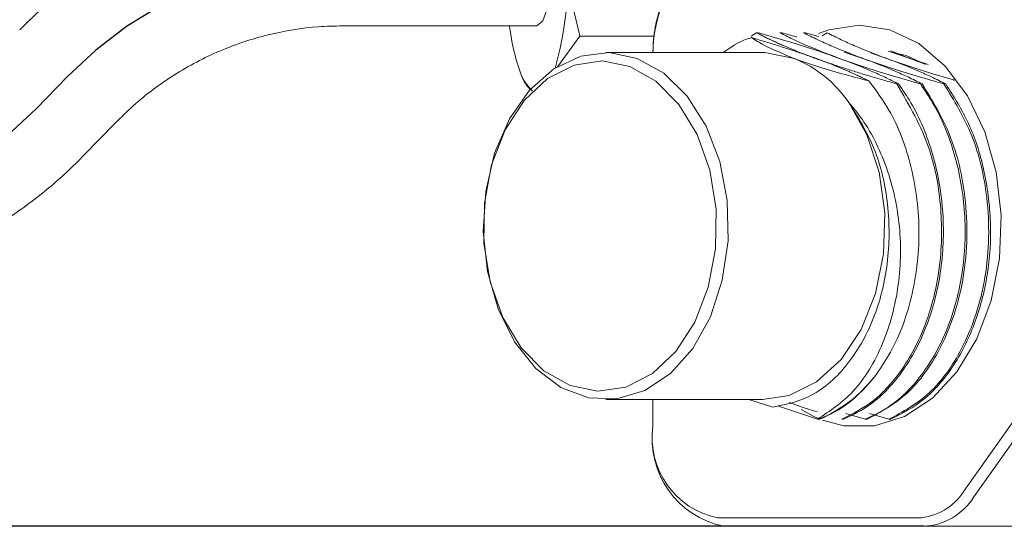
# Model space of a CAD drawing. Units: millimetres. Extents: x 0 to 672, y -1 to 558.
# Drawn here: x 97 to 109, y 27 to 34 of the extents above; entities that cross this region are included whole.
import ezdxf

# ---------------------------------------------------------------- set-up
doc = ezdxf.new("R2010")
doc.units = ezdxf.units.MM
doc.layers.add('图框', color=179, linetype='Continuous')
doc.styles.add('SLDTEXTSTYLE1', font='TXT', dxfattribs={"width": 0.7})
doc.dimstyles.new('SLDDIMSTYLE0', dxfattribs={"dimtxt": 4, "dimasz": 3, "dimexe": 0, "dimexo": 0.0625, "dimgap": 1, "dimtad": 2, "dimlfac": 2.5, "dimrnd": 1e-09, "dimzin": 12, "dimdsep": 46, "dimtxsty": 'SLDTEXTSTYLE1', "dimsah": 1, "dimcen": 0.09, "dimadec": 0, "dimazin": 3, "dimtfac": 1, "dimtofl": 0, "dimtmove": 0, "dimatfit": 3, "dimfxl": 0, "dimfrac": 2, "dimtolj": 1, "dimtzin": 12, "dimarcsym": 0})

# ---------------------------------------------------------------- blocks, each defined once
blk = doc.blocks.new('_D_23')
at = {"layer": '图框'}
for p, q in [((107.676, 68.238), (74.88, 68.238)), ((77.88, 27.438), (77.88, 68.238)), ((107.676, 27.438), (74.88, 27.438))]:
    blk.add_line(p, q, dxfattribs=at)
for points in [[(77.88, 68.238), (77.372, 65.238), (78.388, 65.238)], [(77.88, 27.438), (78.388, 30.438), (77.372, 30.438)]]:
    blk.add_solid(points, dxfattribs=at)
at = {"layer": '图框', "insert": (72.724, 44.397), "char_height": 4, "attachment_point": 1, "rotation": 90, "style": 'SLDTEXTSTYLE1'}
blk.add_mtext('102', dxfattribs=at)

msp = doc.modelspace()

# ---------------------------------------------------------------- linework, layer by layer
at = {"color": 7, "linetype": 'Continuous', "lineweight": 15}
for p, q in [((100.70192, 33.43833), (103.03414, 33.43833)), ((103.28127, 32.94595), (103.5506, 33.31457)), ((103.5506, 33.31457), (104.43865, 33.31457)), ((105.60461, 33.31517), (105.66739, 33.3558)), ((105.66739, 33.3558), (105.68896, 33.3558)), ((105.95024, 33.3558), (105.9718, 33.3558)), ((106.23308, 33.3558), (106.25464, 33.3558)), ((106.25464, 33.3558), (106.41709, 33.3091)), ((106.45669, 33.32047), (106.51592, 33.3558)), ((105.74227, 33.11833), (103.86136, 33.11833)), ((106.71839, 33.1246), (106.94442, 33.04878)), ((107.03448, 33.11344), (107.22726, 33.04878)), ((107.27618, 33.12724), (107.51011, 33.04878)), ((107.73002, 32.97502), (107.51011, 33.04878)), ((107.37292, 32.74176), (107.35136, 32.74176)), ((107.65576, 32.74176), (107.6342, 32.74176)), ((107.93861, 32.74176), (107.91704, 32.74176)), ((97.60015, 31.88669), (97.97741, 32.27491)), ((108.15487, 27.86051), (110.07203, 30.57179)), ((110.15739, 30.45108), (108.27558, 27.7898)), ((103.86136, 28.95833), (105.74227, 28.95833)), ((104.42705, 28.95833), (104.42705, 28.63833)), ((105.57803, 28.95833), (105.8635, 28.86581)), ((105.92046, 28.88261), (106.40112, 28.72298)), ((106.40112, 28.72298), (106.40974, 28.72085)), ((106.40974, 28.72085), (106.42993, 28.72085)), ((106.69121, 28.72085), (106.71277, 28.72085)), ((106.74026, 28.79162), (106.97405, 28.72085)), ((106.97405, 28.72085), (106.99561, 28.72085)), ((107.0231, 28.79162), (107.25689, 28.72085)), ((107.25689, 28.72085), (107.27845, 28.72085)), ((105.20487, 27.53833), (107.60487, 27.53833)), ((107.67558, 27.43833), (105.27558, 27.43833)), ((111.49395, 27.43833), (107.67558, 27.43833))]:
    msp.add_line(p, q, dxfattribs=at)
at = {"color": 7, "linetype": 'Continuous'}
msp.add_line((97.40368, 32.83244), (97.02642, 32.44421), dxfattribs=at)
at = {"color": 7, "linetype": 'Continuous', "lineweight": 15, "flags": 128}
for points in [[(103.03414, 33.43833), (103.10638, 33.49922), (103.16763, 33.67264), (103.20856, 33.93218), (103.22293, 34.23833), (103.20856, 34.54447), (103.16763, 34.80401), (103.10638, 34.97743), (103.03414, 35.03833), (103.03414, 35.03833)], [(106.90192, 33.44833), (106.53559, 33.39198), (106.41093, 33.34613)], [(106.45897, 28.71116), (106.71767, 28.64245), (107.08617, 28.64245), (107.44605, 28.75448), (107.78049, 28.9733), (108.07385, 29.28868), (108.31241, 29.68586), (108.48502, 30.14629), (108.5836, 30.64843), (108.60355, 31.1688), (108.54394, 31.68307), (108.40754, 32.16719), (108.20074, 32.59853), (107.93322, 32.95691), (107.61747, 33.22558), (107.26826, 33.39198), (106.90192, 33.44833), (106.90192, 33.44833)], [(104.2385, 33.04878), (104.55618, 32.87159), (104.8364, 32.59557), (105.06406, 32.23559), (105.22688, 31.81107), (105.31608, 31.34489), (105.32686, 30.86219), (105.25864, 30.38898), (105.11508, 29.95077), (104.90394, 29.5712), (104.6366, 29.27072), (104.32746, 29.06553), (103.99319, 28.9667), (103.65181, 28.97954), (103.32174, 29.10338), (103.02075, 29.33153), (102.76508, 29.6517), (102.56852, 30.04661), (102.44165, 30.495), (102.39132, 30.97267), (102.42023, 31.45388), (102.52684, 31.91269), (102.7054, 32.32436), (102.94627, 32.6667), (103.23648, 32.92126), (103.56037, 33.0743), (103.90049, 33.11759), (104.2385, 33.04878)], [(106.11941, 33.04878), (105.76823, 33.118), (105.74227, 33.11833)], [(107.69588, 32.97464), (107.46357, 33.08172), (107.24791, 33.13066)], [(104.14966, 32.95213), (103.81537, 33.01802), (103.47965, 32.96886), (103.162, 32.8075), (102.88088, 32.54333), (102.65264, 32.19169), (102.49053, 31.77302), (102.40399, 31.31165), (102.39803, 30.8344), (102.473, 30.369), (102.62456, 29.9425), (102.84388, 29.57969), (103.11822, 29.30164), (103.43165, 29.12453), (103.76594, 29.05863), (104.10166, 29.10779), (104.41931, 29.26915), (104.70043, 29.53333), (104.92867, 29.88496), (105.09077, 30.30363), (105.17732, 30.765), (105.18328, 31.24225), (105.1083, 31.70765), (104.95675, 32.13415), (104.73743, 32.49697), (104.46308, 32.77501), (104.14966, 32.95213)], [(105.74227, 28.95833), (106.05957, 29.00731), (106.38972, 29.1707), (106.68325, 29.43973), (106.92356, 29.79917), (107.09705, 30.22869), (107.19393, 30.704), (107.2087, 31.19823), (107.14053, 31.68341), (106.99328, 32.1321), (106.77527, 32.51893)], [(106.20266, 28.84056), (106.35779, 28.75448), (106.41344, 28.72946)]]:
    msp.add_lwpolyline(points, dxfattribs=at)
at = {"color": 7, "linetype": 'Continuous', "flags": 128}
for points in [[(100.70192, 34.23833), (100.24473, 34.21521), (99.79194, 34.1461), (99.34791, 34.03164), (98.91693, 33.87295), (98.50313, 33.67155), (98.11051, 33.42938), (97.74285, 33.14878), (97.40368, 32.83244)], [(97.02642, 32.44421), (96.68725, 32.12788), (96.31959, 31.84727), (95.92697, 31.6051), (95.51317, 31.4037), (95.08219, 31.24501), (94.63816, 31.13056), (94.18537, 31.06144), (93.72818, 31.03833)]]:
    msp.add_lwpolyline(points, dxfattribs=at)
at = {"color": 7, "linetype": 'Continuous', "lineweight": 15}
for centre, radius, start, end in [((99.01307, 34.11282), 4.40045, 344.425994, 1.634369), ((106.0243, 33.12493), 1.59727, 158.25083, 180.292004), ((105.8912, 33.12425), 1.46417, 158.25083, 180.292004), ((105.22054, 33.72235), 2.5294, 186.447213, 200.109829), ((105.57397, 31.70276), 1.45233, 34.192229, 67.941097), ((103.29114, 33.00277), 0.47039, 198.606252, 224.166795), ((105.80033, 30.22986), 1.62742, 291.991183, 322.155097), ((105.48771, 28.48833), 1.07121, 171.950533, 258.578246), ((105.39932, 28.50083), 0.98195, 171.950533, 258.578246), ((107.57126, 28.22625), 0.68874, 272.797104, 327.925283), ((107.63891, 28.18879), 0.75136, 272.797104, 327.925283)]:
    msp.add_arc(centre, radius, start, end, dxfattribs=at)
for points, knots in [([(100.70192, 35.03833), (100.56314, 35.03507), (100.18061, 35.02611), (99.55877, 34.93069), (98.85349, 34.72624), (98.18107, 34.42587), (97.55457, 34.03603), (97.11302, 33.67378), (96.88442, 33.44458), (96.82995, 33.38996)], [0, 0, 0, 0, 0.09673857, 0.26662914, 0.43659317, 0.6065835, 0.77663572, 0.94677891, 1, 1, 1, 1]), ([(103.5506, 33.31457), (103.49605, 33.53722), (103.42146, 33.84165), (103.41379, 34.15433), (103.41173, 34.23833)], [0, 0, 0, 0, 0.73136639, 1, 1, 1, 1]), ([(97.97741, 32.27491), (98.04829, 32.34457), (98.26674, 32.55926), (98.67893, 32.86495), (99.22444, 33.15285), (99.80806, 33.34619), (100.30704, 33.42911), (100.60632, 33.4361), (100.70192, 33.43833)], [0, 0, 0, 0, 0.09679838, 0.29831692, 0.50018636, 0.70240333, 0.90493704, 1, 1, 1, 1]), ([(106.37705, 33.04939), (106.37701, 33.04941), (106.37661, 33.04956), (106.37584, 33.04984), (106.3744, 33.05036), (106.37189, 33.05128), (106.3683, 33.05259), (106.36258, 33.05468), (106.35258, 33.05835), (106.33837, 33.0636), (106.31578, 33.07198), (106.27665, 33.08666), (106.20002, 33.11603), (106.09531, 33.15793), (105.99703, 33.19964), (105.92214, 33.23283), (105.8678, 33.25764), (105.8152, 33.28234), (105.7643, 33.30694), (105.7149, 33.33144), (105.68323, 33.34768), (105.66739, 33.3558)], [0, 0, 0, 0, 0.00015826, 0.00142692, 0.00269558, 0.0052329, 0.010307541, 0.015382182, 0.025531475, 0.045830147, 0.066128819, 0.106726845, 0.187928307, 0.350371801, 0.512809179, 0.594008888, 0.675208088, 0.756406779, 0.837604975, 0.918802704, 1, 1, 1, 1]), ([(105.68896, 33.3558), (105.7451, 33.33974), (105.91358, 33.29152), (106.25353, 33.19005), (106.50599, 33.10265), (106.66158, 33.04878)], [0, 0, 0, 0, 0.16089101, 0.48285759, 1, 1, 1, 1]), ([(106.66158, 33.04878), (106.51528, 33.10493), (106.31359, 33.18235), (106.09201, 33.28433), (106.0007, 33.33036), (105.95024, 33.3558)], [0, 0, 0, 0, 0.54165265, 0.74671356, 1, 1, 1, 1]), ([(105.9718, 33.3558), (106.02861, 33.33982), (106.08876, 33.32289), (106.14609, 33.30561), (106.14927, 33.30465)], [0, 0, 0, 0, 0.94462584, 1, 1, 1, 1]), ([(106.94442, 33.04878), (106.94373, 33.04903), (106.80443, 33.09978), (106.61577, 33.17491), (106.38976, 33.27685), (106.28821, 33.32802), (106.23308, 33.3558)], [0, 0, 0, 0, 0.00243825, 0.49074094, 0.7235434, 1, 1, 1, 1]), ([(107.22726, 33.04878), (107.22657, 33.04903), (107.08728, 33.09978), (106.89861, 33.17491), (106.6726, 33.27685), (106.57105, 33.32802), (106.51592, 33.3558)], [0, 0, 0, 0, 0.00243825, 0.49074094, 0.7235434, 1, 1, 1, 1]), ([(105.27316, 33.11833), (105.36141, 33.18142), (105.4693, 33.25857), (105.58722, 33.29141), (105.6087, 33.29739)], [0, 0, 0, 0, 0.81789975, 1, 1, 1, 1]), ([(106.11941, 33.04878), (105.98862, 33.10251), (105.78016, 33.18816), (105.65524, 33.26774), (105.6087, 33.29739)], [0, 0, 0, 0, 0.62739582, 1, 1, 1, 1]), ([(105.6087, 33.29739), (105.62475, 33.29267), (105.66836, 33.27984), (105.7388, 33.25881), (105.81966, 33.23428), (105.926, 33.20141), (106.05591, 33.16006), (106.18103, 33.1184), (106.26569, 33.08913), (106.30724, 33.07447), (106.33076, 33.0661), (106.34537, 33.06086), (106.35699, 33.05667), (106.36424, 33.05405), (106.37002, 33.05195), (106.37362, 33.05064), (106.37597, 33.04979), (106.37687, 33.04946), (106.37705, 33.04939)], [0, 0, 0, 0, 0.05825097, 0.15827542, 0.25830049, 0.35832623, 0.55841879, 0.75852246, 0.85855151, 0.90856275, 0.93356793, 0.95857312, 0.97107565, 0.98357819, 0.98982945, 0.99608071, 0.99920634, 1, 1, 1, 1]), ([(107.51011, 33.04878), (107.50941, 33.04903), (107.42517, 33.07972), (107.35122, 33.11037), (107.27787, 33.14076)], [0, 0, 0, 0, 0.00821715, 1, 1, 1, 1]), ([(107.01716, 32.77869), (106.92245, 32.80339), (106.59924, 32.88771), (106.29977, 32.98129), (106.12305, 33.04742), (106.11941, 33.04878)], [0, 0, 0, 0, 0.28873708, 0.98533083, 1, 1, 1, 1]), ([(107.35136, 32.74176), (107.32319, 32.74978), (107.26687, 32.76582), (107.18331, 32.79002), (107.10053, 32.81433), (107.01866, 32.83875), (106.93781, 32.86328), (106.83147, 32.89615), (106.70156, 32.93751), (106.57644, 32.97917), (106.49178, 33.00844), (106.45023, 33.02309), (106.42671, 33.03147), (106.4121, 33.0367), (106.40048, 33.0409), (106.39323, 33.04352), (106.38745, 33.04561), (106.38385, 33.04692), (106.38133, 33.04784), (106.38007, 33.0483), (106.37944, 33.04853), (106.37912, 33.04864), (106.37897, 33.0487), (106.37888, 33.04873), (106.37882, 33.04875), (106.37878, 33.04877), (106.37876, 33.04877), (106.37875, 33.04878), (106.37875, 33.04878)], [0, 0, 0, 0, 0.08038898, 0.16077833, 0.24116808, 0.32155829, 0.40194901, 0.48234026, 0.64315578, 0.80398023, 0.88437414, 0.92456845, 0.94466526, 0.96476207, 0.97481043, 0.98485879, 0.98988296, 0.99490714, 0.99741922, 0.99867527, 0.99930329, 0.9996173, 0.9997743, 0.99985281, 0.99993131, 0.99997056, 0.99999019, 1, 1, 1, 1]), ([(106.37875, 33.04878), (106.37875, 33.04878), (106.37876, 33.04877), (106.37877, 33.04877), (106.37878, 33.04876), (106.37881, 33.04876), (106.37883, 33.04875), (106.37888, 33.04873), (106.37896, 33.0487), (106.37907, 33.04866), (106.37925, 33.04859), (106.37956, 33.04848), (106.38001, 33.04832), (106.38073, 33.04805), (106.38163, 33.04773), (106.38307, 33.0472), (106.38558, 33.04629), (106.38917, 33.04498), (106.39489, 33.04288), (106.40489, 33.03921), (106.4191, 33.03397), (106.44169, 33.02558), (106.48082, 33.0109), (106.55745, 32.98154), (106.66216, 32.93964), (106.76045, 32.89793), (106.83533, 32.86473), (106.88967, 32.83993), (106.94225, 32.81522), (106.98452, 32.79482), (107.00911, 32.78267), (107.01716, 32.77869)], [0, 0, 0, 0, 0.00001127, 0.00002255, 0.0000451, 0.00006764, 0.00011274, 0.00015783, 0.00024803, 0.00042841, 0.00060879, 0.00096955, 0.00169108, 0.00241261, 0.00385566, 0.00529872, 0.00818483, 0.01395705, 0.01972928, 0.03127374, 0.05436275, 0.07745177, 0.12363058, 0.21599435, 0.40076804, 0.58553477, 0.67789655, 0.77025774, 0.86261836, 0.95497842, 1, 1, 1, 1]), ([(107.6342, 32.74176), (107.57806, 32.75783), (107.40958, 32.80604), (107.06963, 32.90752), (106.81717, 32.99492), (106.66158, 33.04878)], [0, 0, 0, 0, 0.160891006, 0.482857593, 1, 1, 1, 1]), ([(106.66158, 33.04878), (106.66227, 33.04853), (106.80157, 32.99778), (106.99023, 32.92265), (107.21624, 32.82072), (107.31779, 32.76954), (107.37292, 32.74176)], [0, 0, 0, 0, 0.00243825, 0.49074094, 0.7235434, 1, 1, 1, 1]), ([(107.91704, 32.74176), (107.8609, 32.75783), (107.69242, 32.80604), (107.35247, 32.90752), (107.10001, 32.99492), (106.94442, 33.04878)], [0, 0, 0, 0, 0.16089101, 0.48285759, 1, 1, 1, 1]), ([(106.94442, 33.04878), (106.94511, 33.04853), (107.08441, 32.99778), (107.27307, 32.92265), (107.49908, 32.82072), (107.60063, 32.76954), (107.65576, 32.74176)], [0, 0, 0, 0, 0.002438252, 0.490740935, 0.723543397, 1, 1, 1, 1]), ([(108.04275, 32.78694), (108.03915, 32.78797), (107.9235, 32.82121), (107.63573, 32.90759), (107.38301, 32.99495), (107.22726, 33.04878)], [0, 0, 0, 0, 0.01218768, 0.39121182, 1, 1, 1, 1]), ([(107.22726, 33.04878), (107.22796, 33.04853), (107.36725, 32.99778), (107.55591, 32.92265), (107.78193, 32.82072), (107.88348, 32.76954), (107.93861, 32.74176)], [0, 0, 0, 0, 0.002438252, 0.490740935, 0.723543397, 1, 1, 1, 1]), ([(107.51011, 33.04878), (107.5108, 33.04853), (107.56849, 33.02752), (107.61914, 33.00653), (107.66918, 32.9858)], [0, 0, 0, 0, 0.01200022, 1, 1, 1, 1]), ([(102.84534, 32.85269), (102.84981, 32.84173), (102.87712, 32.77473), (102.93346, 32.70907), (102.98059, 32.65414)], [0, 0, 0, 0, 0.16348279, 1, 1, 1, 1]), ([(107.35136, 32.74176), (107.49924, 32.49057), (107.75961, 32.04833), (107.90222, 31.25001), (107.88521, 30.52511), (107.71499, 29.84153), (107.42927, 29.30361), (107.07654, 28.91579), (106.81983, 28.78592), (106.69121, 28.72085)], [0, 0, 0, 0, 0.18988799, 0.33430619, 0.47773431, 0.61974774, 0.76455987, 0.88203233, 1, 1, 1, 1]), ([(107.37292, 32.74176), (107.42325, 32.6684), (107.59216, 32.42218), (107.80439, 31.90708), (107.92958, 31.19755), (107.8986, 30.47071), (107.7182, 29.79408), (107.40636, 29.23355), (107.04916, 28.88026), (106.8035, 28.76385), (106.71277, 28.72085)], [0, 0, 0, 0, 0.0599644, 0.20127008, 0.34574369, 0.48873921, 0.63095516, 0.77563222, 0.91713223, 1, 1, 1, 1]), ([(107.6342, 32.74176), (107.68452, 32.6684), (107.85344, 32.42218), (108.06566, 31.90708), (108.19086, 31.19755), (108.15988, 30.47071), (107.97948, 29.79408), (107.66764, 29.23355), (107.31044, 28.88026), (107.06478, 28.76385), (106.97405, 28.72085)], [0, 0, 0, 0, 0.0599644, 0.20127008, 0.34574369, 0.48873921, 0.63095516, 0.77563222, 0.91713223, 1, 1, 1, 1]), ([(107.65576, 32.74176), (107.77748, 32.54353), (108.02233, 32.14475), (108.21106, 31.32614), (108.19367, 30.40954), (107.92042, 29.58709), (107.49906, 28.99396), (107.16277, 28.81153), (106.99561, 28.72085)], [0, 0, 0, 0, 0.15338871, 0.30856129, 0.49929248, 0.68996825, 0.84589624, 1, 1, 1, 1]), ([(107.01716, 32.77869), (107.10075, 32.66632), (107.31999, 32.3716), (107.55324, 31.74695), (107.65047, 30.95554), (107.55245, 30.16359), (107.33184, 29.58478), (107.14352, 29.31467), (107.08546, 29.2314)], [0, 0, 0, 0, 0.12055946, 0.316234, 0.51368676, 0.71205185, 0.91122597, 1, 1, 1, 1]), ([(107.91704, 32.74176), (108.03876, 32.54353), (108.28361, 32.14475), (108.47234, 31.32614), (108.45495, 30.40954), (108.1817, 29.58709), (107.76034, 28.99396), (107.42405, 28.81153), (107.25689, 28.72085)], [0, 0, 0, 0, 0.15338871, 0.30856129, 0.49929248, 0.68996825, 0.84589624, 1, 1, 1, 1]), ([(107.93861, 32.74176), (108.03576, 32.59008), (108.22974, 32.28722), (108.41307, 31.71223), (108.49531, 31.08687), (108.45455, 30.44447), (108.29699, 29.84368), (108.03436, 29.33237), (107.68839, 28.93123), (107.4151, 28.79098), (107.27845, 28.72085)], [0, 0, 0, 0, 0.11960898, 0.23883083, 0.36754946, 0.49432102, 0.62070461, 0.74943552, 0.87471183, 1, 1, 1, 1]), ([(106.77527, 32.51893), (106.88684, 32.34168), (107.10992, 31.98725), (107.26649, 31.29815), (107.26494, 30.58419), (107.09068, 29.89774), (106.76094, 29.33194), (106.32762, 28.96068), (106.01006, 28.89577), (105.8635, 28.86581)], [0, 0, 0, 0, 0.14137684, 0.2826935, 0.42623228, 0.56972418, 0.72033407, 0.87092109, 1, 1, 1, 1]), ([(106.40112, 28.72298), (106.54952, 28.82104), (106.85955, 29.02589), (107.20488, 29.60123), (107.36598, 30.20301), (107.41331, 30.82456), (107.35724, 31.32594), (107.18235, 31.90007), (106.9905, 32.26889), (106.81254, 32.47564), (106.77527, 32.51893)], [0, 0, 0, 0, 0.15542777, 0.32472317, 0.48889527, 0.57010941, 0.72586543, 0.802904, 0.95872524, 1, 1, 1, 1]), ([(93.72818, 30.23833), (93.86696, 30.24158), (94.24949, 30.25054), (94.87133, 30.34596), (95.57661, 30.55041), (96.24903, 30.85079), (96.87554, 31.24062), (97.31708, 31.60287), (97.54568, 31.83208), (97.60015, 31.88669)], [0, 0, 0, 0, 0.09673857, 0.26662914, 0.43659317, 0.6065835, 0.77663572, 0.94677891, 1, 1, 1, 1]), ([(107.08546, 29.2314), (106.98693, 29.11945), (106.78902, 28.89457), (106.54997, 28.77892), (106.42993, 28.72085)], [0, 0, 0, 0, 0.49781706, 1, 1, 1, 1]), ([(106.0589, 28.92345), (106.10262, 28.90751), (106.2068, 28.86955), (106.32642, 28.83225), (106.39582, 28.81061)], [0, 0, 0, 0, 0.41976745, 1, 1, 1, 1])]:
    msp.add_open_spline(points, degree=3, knots=knots, dxfattribs=at)

# ---------------------------------------------------------------- dimensions: what is measured, and where the dimension line sits
at = {"layer": '图框'}
dim = msp.add_linear_dim(base=(77.88024, 68.23833), p1=(107.67558, 27.43833), p2=(107.67558, 68.23833), angle=90, dimstyle='SLDDIMSTYLE0', dxfattribs=at)
dim.commit()
dim.dimension.update_dxf_attribs({"geometry": '_D_23', "text_midpoint": (77.88024, 47.83833), "dimtype": 160})

doc.saveas('drawing.dxf')
